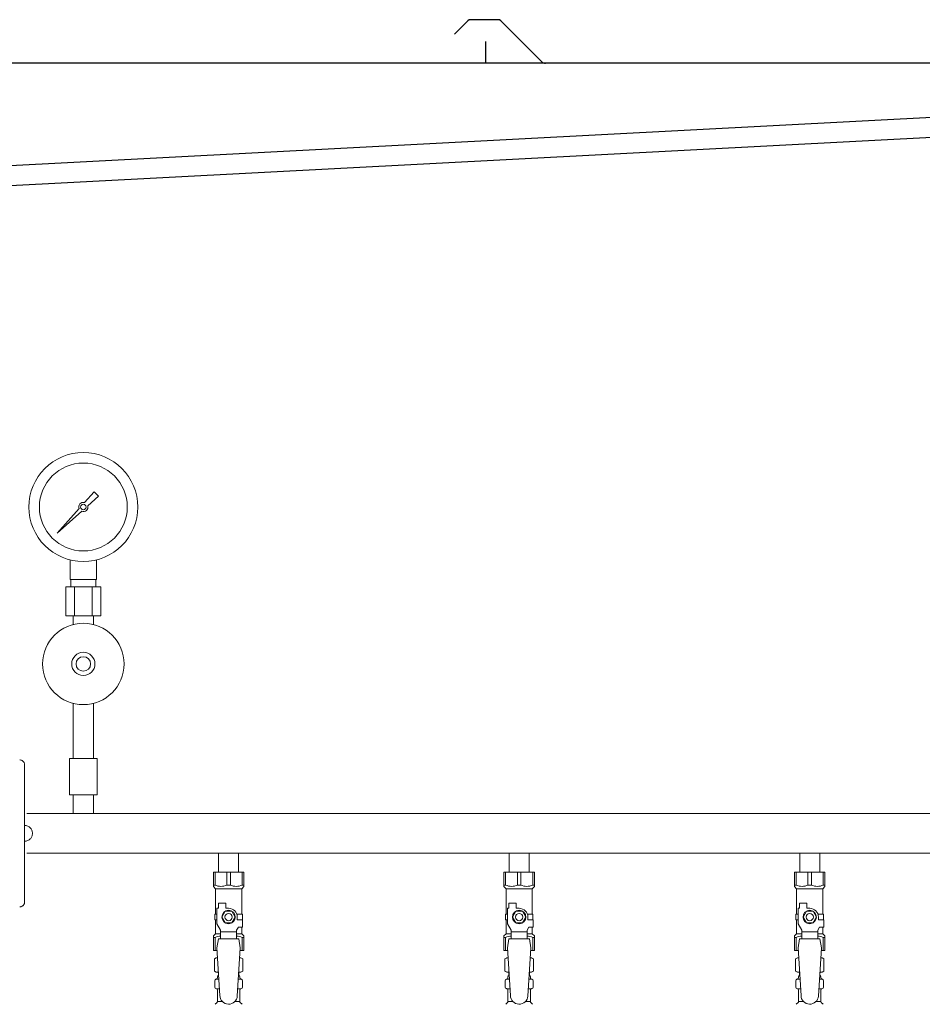
# Model space of a CAD drawing. Units: millimetres. Extents: x 4368 to 13890, y 7374 to 12431.
# Drawn here: x 4971 to 5592, y 8856 to 9534 of the extents above; entities that cross this region are included whole.
import ezdxf

# ---------------------------------------------------------------- set-up
doc = ezdxf.new("R2010")
doc.units = ezdxf.units.MM
doc.linetypes.add('1', pattern=[1083.733332, 361.244444, 0, 361.244444, 0, 361.244444, 0])
doc.linetypes.add('実線', pattern=[0])
for name, color, linetype in [('0001_02', 3, 'Continuous'), ('CSLAYER17', 7, 'Continuous'), ('NoLayerName_009', 7, 'Continuous'), ('ガス管', 7, 'Continuous')]:
    doc.layers.add(name, color=color, linetype=linetype)

msp = doc.modelspace()

# ---------------------------------------------------------------- linework, layer by layer
at = {"color": 7, "linetype": 'Continuous', "lineweight": 25}
for p, q in [((5279.56, 9533.14), (5270.39, 9523.97)), ((5300.43, 9533.87), (5281.33, 9533.87)), ((5302.2, 9533.14), (5330.44, 9504.89)), ((5291.88, 9503.87), (5291.88, 9518.87)), ((6939.88, 9503.87), (4474.88, 9503.87)), ((4484.13, 9408.37), (5689.16, 9471.53)), ((5699.88, 9458.07), (4474.88, 9393.87))]:
    msp.add_line(p, q, dxfattribs=at)
at = {"color": 3, "lineweight": 9}
for p, q in [((5106.44, 8873.57), (5108.19, 8873.57)), ((5121.58, 8873.57), (5123.32, 8873.57)), ((5306.44, 8873.57), (5308.19, 8873.57)), ((5321.58, 8873.57), (5323.32, 8873.57)), ((5506.44, 8873.57), (5508.19, 8873.57)), ((5521.58, 8873.57), (5523.32, 8873.57)), ((5106.44, 8866.97), (5108.59, 8866.97)), ((5121.18, 8866.97), (5123.32, 8866.97)), ((5306.44, 8866.97), (5308.59, 8866.97)), ((5321.18, 8866.97), (5323.32, 8866.97)), ((5506.44, 8866.97), (5508.59, 8866.97)), ((5521.18, 8866.97), (5523.32, 8866.97)), ((5107.18, 8858.18), (5110.49, 8858.18)), ((5119.27, 8858.18), (5122.58, 8858.18)), ((5307.18, 8858.18), (5310.49, 8858.18)), ((5319.27, 8858.18), (5322.58, 8858.18)), ((5507.18, 8858.18), (5510.49, 8858.18)), ((5519.27, 8858.18), (5522.58, 8858.18))]:
    msp.add_line(p, q, dxfattribs=at)
at = {"color": 7, "linetype": 'Continuous', "lineweight": 25}
for centre, radius, start, end in [((5281.33, 9531.37), 2.5, 90, 135), ((5300.43, 9531.37), 2.5, 45, 90), ((5332.92, 9507.37), 3.5, 225, 270)]:
    msp.add_arc(centre, radius, start, end, dxfattribs=at)
at = {"layer": '0001_02', "color": 7, "linetype": '1', "lineweight": 9}
for p, q in [((4974.46, 9021.03), (4974.46, 9017.64)), ((4974.46, 9017.64), (4974.46, 8973.87)), ((4974.46, 8930.1), (4974.46, 8973.87)), ((4974.46, 8926.71), (4974.46, 8930.1))]:
    msp.add_line(p, q, dxfattribs=at)
for centre, radius, start, end in [((4971.07, 9021.03), 3.39, 0, 90), ((4974.46, 8973.87), 5.42, 0, 90), ((4974.46, 8973.87), 5.42, 270, 0), ((4971.07, 8926.71), 3.39, 270, 0)]:
    msp.add_arc(centre, radius, start, end, dxfattribs=at)
at = {"layer": 'CSLAYER17', "color": 3, "lineweight": 9}
for p, q in [((5104.38, 8947.27), (5125.38, 8947.27)), ((5104.38, 8937.27), (5104.38, 8947.27)), ((5105.57, 8938.27), (5105.57, 8947.27)), ((5113.69, 8938.27), (5113.69, 8947.27)), ((5116.07, 8938.27), (5116.07, 8947.27)), ((5124.19, 8938.27), (5124.19, 8947.27)), ((5125.38, 8937.27), (5125.38, 8947.27)), ((5304.38, 8947.27), (5325.38, 8947.27)), ((5304.38, 8937.27), (5304.38, 8947.27)), ((5305.57, 8938.27), (5305.57, 8947.27)), ((5313.69, 8938.27), (5313.69, 8947.27)), ((5316.07, 8938.27), (5316.07, 8947.27)), ((5324.19, 8938.27), (5324.19, 8947.27)), ((5325.38, 8937.27), (5325.38, 8947.27)), ((5504.38, 8947.27), (5525.38, 8947.27)), ((5504.38, 8937.27), (5504.38, 8947.27)), ((5505.57, 8938.27), (5505.57, 8947.27)), ((5513.69, 8938.27), (5513.69, 8947.27)), ((5516.07, 8938.27), (5516.07, 8947.27)), ((5524.19, 8938.27), (5524.19, 8947.27)), ((5525.38, 8937.27), (5525.38, 8947.27)), ((5105.57, 8938.27), (5104.38, 8938.27)), ((5104.38, 8937.27), (5105.88, 8935.77)), ((5105.88, 8918.27), (5105.88, 8935.77)), ((5105.88, 8935.77), (5123.88, 8935.77)), ((5113.69, 8938.27), (5116.07, 8938.27)), ((5125.38, 8937.27), (5123.88, 8935.77)), ((5123.88, 8918.27), (5123.88, 8935.77)), ((5124.19, 8938.27), (5125.38, 8938.27)), ((5305.57, 8938.27), (5304.38, 8938.27)), ((5304.38, 8937.27), (5305.88, 8935.77)), ((5305.88, 8918.27), (5305.88, 8935.77)), ((5305.88, 8935.77), (5323.88, 8935.77)), ((5313.69, 8938.27), (5316.07, 8938.27)), ((5325.38, 8937.27), (5323.88, 8935.77)), ((5323.88, 8918.27), (5323.88, 8935.77)), ((5324.19, 8938.27), (5325.38, 8938.27)), ((5505.57, 8938.27), (5504.38, 8938.27)), ((5504.38, 8937.27), (5505.88, 8935.77)), ((5505.88, 8918.27), (5505.88, 8935.77)), ((5505.88, 8935.77), (5523.88, 8935.77)), ((5513.69, 8938.27), (5516.07, 8938.27)), ((5525.38, 8937.27), (5523.88, 8935.77)), ((5523.88, 8918.27), (5523.88, 8935.77)), ((5524.19, 8938.27), (5525.38, 8938.27)), ((5107.88, 8922.27), (5107.88, 8925.87)), ((5107.88, 8925.87), (5112.88, 8925.87)), ((5112.88, 8922.27), (5112.88, 8925.87)), ((5307.88, 8922.27), (5307.88, 8925.87)), ((5307.88, 8925.87), (5312.88, 8925.87)), ((5312.88, 8922.27), (5312.88, 8925.87)), ((5507.88, 8922.27), (5507.88, 8925.87)), ((5507.88, 8925.87), (5512.88, 8925.87)), ((5512.88, 8922.27), (5512.88, 8925.87)), ((5106.88, 8918.27), (5105.38, 8918.27)), ((5105.38, 8918.27), (5105.38, 8914.27)), ((5106.88, 8911.52), (5106.88, 8922.27)), ((5107.88, 8922.27), (5106.88, 8922.27)), ((5112.57, 8920.27), (5110.26, 8916.27)), ((5117.19, 8920.27), (5112.57, 8920.27)), ((5114.88, 8922.27), (5112.88, 8922.27)), ((5119.5, 8916.27), (5117.19, 8920.27)), ((5120.54, 8918.27), (5124.38, 8918.27)), ((5124.38, 8918.27), (5124.38, 8914.27)), ((5124.38, 8918.27), (5124.38, 8914.27)), ((5306.88, 8918.27), (5305.38, 8918.27)), ((5305.38, 8918.27), (5305.38, 8914.27)), ((5306.88, 8911.52), (5306.88, 8922.27)), ((5307.88, 8922.27), (5306.88, 8922.27)), ((5312.57, 8920.27), (5310.26, 8916.27)), ((5317.19, 8920.27), (5312.57, 8920.27)), ((5314.88, 8922.27), (5312.88, 8922.27)), ((5319.5, 8916.27), (5317.19, 8920.27)), ((5320.54, 8918.27), (5324.38, 8918.27)), ((5324.38, 8918.27), (5324.38, 8914.27)), ((5324.38, 8918.27), (5324.38, 8914.27)), ((5506.88, 8918.27), (5505.38, 8918.27)), ((5505.38, 8918.27), (5505.38, 8914.27)), ((5506.88, 8911.52), (5506.88, 8922.27)), ((5507.88, 8922.27), (5506.88, 8922.27)), ((5512.57, 8920.27), (5510.26, 8916.27)), ((5517.19, 8920.27), (5512.57, 8920.27)), ((5514.88, 8922.27), (5512.88, 8922.27)), ((5519.5, 8916.27), (5517.19, 8920.27)), ((5520.54, 8918.27), (5524.38, 8918.27)), ((5524.38, 8918.27), (5524.38, 8914.27)), ((5524.38, 8918.27), (5524.38, 8914.27)), ((5105.38, 8914.27), (5106.88, 8914.27)), ((5105.88, 8904.77), (5105.88, 8914.27)), ((5109.38, 8907.19), (5106.88, 8911.52)), ((5110.26, 8916.27), (5112.57, 8912.27)), ((5112.57, 8912.27), (5117.19, 8912.27)), ((5117.19, 8912.27), (5119.5, 8916.27)), ((5120.88, 8916.27), (5120.88, 8914.27)), ((5124.48, 8914.27), (5120.88, 8914.27)), ((5124.48, 8909.27), (5124.48, 8914.27)), ((5305.38, 8914.27), (5306.88, 8914.27)), ((5305.88, 8904.77), (5305.88, 8914.27)), ((5309.38, 8907.19), (5306.88, 8911.52)), ((5310.26, 8916.27), (5312.57, 8912.27)), ((5312.57, 8912.27), (5317.19, 8912.27)), ((5317.19, 8912.27), (5319.5, 8916.27)), ((5320.88, 8916.27), (5320.88, 8914.27)), ((5324.48, 8914.27), (5320.88, 8914.27)), ((5324.48, 8909.27), (5324.48, 8914.27)), ((5505.38, 8914.27), (5506.88, 8914.27)), ((5505.88, 8904.77), (5505.88, 8914.27)), ((5509.38, 8907.19), (5506.88, 8911.52)), ((5510.26, 8916.27), (5512.57, 8912.27)), ((5512.57, 8912.27), (5517.19, 8912.27)), ((5517.19, 8912.27), (5519.5, 8916.27)), ((5520.88, 8916.27), (5520.88, 8914.27)), ((5524.48, 8914.27), (5520.88, 8914.27)), ((5524.48, 8909.27), (5524.48, 8914.27)), ((5104.38, 8903.27), (5105.88, 8904.77)), ((5105.88, 8904.77), (5109.38, 8904.77)), ((5109.38, 8901.28), (5109.38, 8907.19)), ((5120.38, 8906.05), (5109.38, 8906.05)), ((5120.38, 8907.19), (5121.58, 8909.27)), ((5120.38, 8901.28), (5120.38, 8907.19)), ((5120.38, 8904.77), (5123.88, 8904.77)), ((5124.48, 8909.27), (5121.58, 8909.27)), ((5123.88, 8904.77), (5123.88, 8909.27)), ((5125.38, 8903.27), (5123.88, 8904.77)), ((5304.38, 8903.27), (5305.88, 8904.77)), ((5305.88, 8904.77), (5309.38, 8904.77)), ((5309.38, 8901.28), (5309.38, 8907.19)), ((5320.38, 8906.05), (5309.38, 8906.05)), ((5320.38, 8907.19), (5321.58, 8909.27)), ((5320.38, 8901.28), (5320.38, 8907.19)), ((5320.38, 8904.77), (5323.88, 8904.77)), ((5324.48, 8909.27), (5321.58, 8909.27)), ((5323.88, 8904.77), (5323.88, 8909.27)), ((5325.38, 8903.27), (5323.88, 8904.77)), ((5504.38, 8903.27), (5505.88, 8904.77)), ((5505.88, 8904.77), (5509.38, 8904.77)), ((5509.38, 8901.28), (5509.38, 8907.19)), ((5520.38, 8906.05), (5509.38, 8906.05)), ((5520.38, 8907.19), (5521.58, 8909.27)), ((5520.38, 8901.28), (5520.38, 8907.19)), ((5520.38, 8904.77), (5523.88, 8904.77)), ((5524.48, 8909.27), (5521.58, 8909.27)), ((5523.88, 8904.77), (5523.88, 8909.27)), ((5525.38, 8903.27), (5523.88, 8904.77)), ((5104.38, 8903.27), (5104.38, 8893.27)), ((5105.57, 8902.27), (5104.38, 8902.27)), ((5105.57, 8902.27), (5105.57, 8893.27)), ((5107.88, 8901.27), (5106.88, 8895.07)), ((5121.88, 8901.28), (5107.88, 8901.28)), ((5121.88, 8901.27), (5122.88, 8895.07)), ((5124.19, 8902.27), (5124.19, 8893.27)), ((5124.19, 8902.27), (5125.38, 8902.27)), ((5125.38, 8903.27), (5125.38, 8893.27)), ((5304.38, 8903.27), (5304.38, 8893.27)), ((5305.57, 8902.27), (5304.38, 8902.27)), ((5305.57, 8902.27), (5305.57, 8893.27)), ((5307.88, 8901.27), (5306.88, 8895.07)), ((5321.88, 8901.28), (5307.88, 8901.28)), ((5321.88, 8901.27), (5322.88, 8895.07)), ((5324.19, 8902.27), (5324.19, 8893.27)), ((5324.19, 8902.27), (5325.38, 8902.27)), ((5325.38, 8903.27), (5325.38, 8893.27)), ((5504.38, 8903.27), (5504.38, 8893.27)), ((5505.57, 8902.27), (5504.38, 8902.27)), ((5505.57, 8902.27), (5505.57, 8893.27)), ((5507.88, 8901.27), (5506.88, 8895.07)), ((5521.88, 8901.28), (5507.88, 8901.28)), ((5521.88, 8901.27), (5522.88, 8895.07)), ((5524.19, 8902.27), (5524.19, 8893.27)), ((5524.19, 8902.27), (5525.38, 8902.27)), ((5525.38, 8903.27), (5525.38, 8893.27)), ((5104.38, 8893.27), (5106.99, 8893.27)), ((5106.88, 8895.07), (5108.88, 8862.27)), ((5122.88, 8895.07), (5120.87, 8861.91)), ((5122.77, 8893.27), (5125.38, 8893.27)), ((5304.38, 8893.27), (5306.99, 8893.27)), ((5306.88, 8895.07), (5308.88, 8862.27)), ((5322.88, 8895.07), (5320.87, 8861.91)), ((5322.77, 8893.27), (5325.38, 8893.27)), ((5504.38, 8893.27), (5506.99, 8893.27)), ((5506.88, 8895.07), (5508.88, 8862.27)), ((5522.88, 8895.07), (5520.87, 8861.91)), ((5522.77, 8893.27), (5525.38, 8893.27))]:
    msp.add_line(p, q, dxfattribs=at)
for centre, radius in [((5114.88, 8916.27), 4.62), ((5114.88, 8916.27), 2.5), ((5314.88, 8916.27), 4.62), ((5314.88, 8916.27), 2.5), ((5514.88, 8916.27), 4.62), ((5514.88, 8916.27), 2.5)]:
    msp.add_circle(centre, radius, dxfattribs=at)
for centre, radius, start, end in [((5109.63, 8947.18), 9.79, 245.4827, 294.5173), ((5120.13, 8947.18), 9.79, 245.4827, 294.5173), ((5309.63, 8947.18), 9.79, 245.4827, 294.5173), ((5320.13, 8947.18), 9.79, 245.4827, 294.5173), ((5509.63, 8947.18), 9.79, 245.4827, 294.5173), ((5520.13, 8947.18), 9.79, 245.4827, 294.5173), ((5114.88, 8916.27), 6, 0, 90), ((5314.88, 8916.27), 6, 0, 90), ((5514.88, 8916.27), 6, 0, 90), ((5109.63, 8893.36), 9.79, 91.46347, 114.5173), ((5120.13, 8893.36), 9.79, 65.4827, 88.53653), ((5309.63, 8893.36), 9.79, 91.46347, 114.5173), ((5320.13, 8893.36), 9.79, 65.4827, 88.53653), ((5509.63, 8893.36), 9.79, 91.46347, 114.5173), ((5520.13, 8893.36), 9.79, 65.4827, 88.53653), ((5114.88, 8862.27), 6, 180, 356.52979), ((5314.88, 8862.27), 6, 180, 356.52979), ((5514.88, 8862.27), 6, 180, 356.52979)]:
    msp.add_arc(centre, radius, start, end, dxfattribs=at)
at = {"layer": 'NoLayerName_009', "color": 3, "linetype": 'Continuous', "lineweight": 9}
for p, q in [((5105.06, 8887.51), (5106.38, 8888.27)), ((5105.06, 8887.51), (5105.06, 8879.03)), ((5106.38, 8888.27), (5107.29, 8888.27)), ((5106.38, 8888.27), (5107.29, 8888.27)), ((5122.47, 8888.27), (5123.38, 8888.27)), ((5122.47, 8888.27), (5123.38, 8888.27)), ((5124.69, 8887.51), (5123.38, 8888.27)), ((5124.69, 8887.51), (5124.69, 8879.03)), ((5305.06, 8887.51), (5306.38, 8888.27)), ((5305.06, 8887.51), (5305.06, 8879.03)), ((5306.38, 8888.27), (5307.29, 8888.27)), ((5306.38, 8888.27), (5307.29, 8888.27)), ((5322.47, 8888.27), (5323.38, 8888.27)), ((5322.47, 8888.27), (5323.38, 8888.27)), ((5324.69, 8887.51), (5323.38, 8888.27)), ((5324.69, 8887.51), (5324.69, 8879.03)), ((5505.06, 8887.51), (5506.38, 8888.27)), ((5505.06, 8887.51), (5505.06, 8879.03)), ((5506.38, 8888.27), (5507.29, 8888.27)), ((5506.38, 8888.27), (5507.29, 8888.27)), ((5522.47, 8888.27), (5523.38, 8888.27)), ((5522.47, 8888.27), (5523.38, 8888.27)), ((5524.69, 8887.51), (5523.38, 8888.27)), ((5524.69, 8887.51), (5524.69, 8879.03)), ((5105.06, 8879.03), (5106.38, 8878.27)), ((5106.38, 8878.27), (5107.9, 8878.27)), ((5107.88, 8877.77), (5107.88, 8876.27)), ((5121.86, 8878.27), (5123.38, 8878.27)), ((5121.88, 8877.77), (5121.88, 8876.27)), ((5124.69, 8879.03), (5123.38, 8878.27)), ((5305.06, 8879.03), (5306.38, 8878.27)), ((5306.38, 8878.27), (5307.9, 8878.27)), ((5307.88, 8877.77), (5307.88, 8876.27)), ((5321.86, 8878.27), (5323.38, 8878.27)), ((5321.88, 8877.77), (5321.88, 8876.27)), ((5324.69, 8879.03), (5323.38, 8878.27)), ((5505.06, 8879.03), (5506.38, 8878.27)), ((5506.38, 8878.27), (5507.9, 8878.27)), ((5507.88, 8877.77), (5507.88, 8876.27)), ((5521.86, 8878.27), (5523.38, 8878.27)), ((5521.88, 8877.77), (5521.88, 8876.27)), ((5524.69, 8879.03), (5523.38, 8878.27)), ((5105.33, 8868.03), (5105.33, 8872.51)), ((5106.07, 8873.47), (5106.44, 8873.57)), ((5107.18, 8874.54), (5107.18, 8875.27)), ((5107.88, 8876.27), (5108.03, 8876.27)), ((5121.74, 8876.27), (5121.88, 8876.27)), ((5122.58, 8874.54), (5122.58, 8875.27)), ((5123.69, 8873.47), (5123.32, 8873.57)), ((5124.43, 8868.03), (5124.43, 8872.51)), ((5305.33, 8868.03), (5305.33, 8872.51)), ((5306.07, 8873.47), (5306.44, 8873.57)), ((5307.18, 8874.54), (5307.18, 8875.27)), ((5307.88, 8876.27), (5308.03, 8876.27)), ((5321.74, 8876.27), (5321.88, 8876.27)), ((5322.58, 8874.54), (5322.58, 8875.27)), ((5323.69, 8873.47), (5323.32, 8873.57)), ((5324.43, 8868.03), (5324.43, 8872.51)), ((5505.33, 8868.03), (5505.33, 8872.51)), ((5506.07, 8873.47), (5506.44, 8873.57)), ((5507.18, 8874.54), (5507.18, 8875.27)), ((5507.88, 8876.27), (5508.03, 8876.27)), ((5521.74, 8876.27), (5521.88, 8876.27)), ((5522.58, 8874.54), (5522.58, 8875.27)), ((5523.69, 8873.47), (5523.32, 8873.57)), ((5524.43, 8868.03), (5524.43, 8872.51)), ((5106.07, 8867.07), (5106.44, 8866.97)), ((5107.18, 8858.18), (5107.18, 8866)), ((5122.58, 8858.18), (5122.58, 8866)), ((5123.69, 8867.07), (5123.32, 8866.97)), ((5306.07, 8867.07), (5306.44, 8866.97)), ((5307.18, 8858.18), (5307.18, 8866)), ((5322.58, 8858.18), (5322.58, 8866)), ((5323.69, 8867.07), (5323.32, 8866.97)), ((5506.07, 8867.07), (5506.44, 8866.97)), ((5507.18, 8858.18), (5507.18, 8866)), ((5522.58, 8858.18), (5522.58, 8866)), ((5523.69, 8867.07), (5523.32, 8866.97)), ((5105.62, 8856.21), (5106.89, 8857.48)), ((5124.14, 8856.21), (5122.87, 8857.48)), ((5305.62, 8856.21), (5306.89, 8857.48)), ((5324.14, 8856.21), (5322.87, 8857.48)), ((5505.62, 8856.21), (5506.89, 8857.48)), ((5524.14, 8856.21), (5522.87, 8857.48))]:
    msp.add_line(p, q, dxfattribs=at)
for centre, radius, start, end in [((5107.52, 8883.92), 4.34, 92.95287, 115.61576), ((5122.24, 8883.92), 4.34, 64.38424, 87.01703), ((5307.52, 8883.92), 4.34, 92.95287, 115.61576), ((5322.24, 8883.92), 4.34, 64.38424, 87.01703), ((5507.52, 8883.92), 4.34, 92.95287, 115.61576), ((5522.24, 8883.92), 4.34, 64.38424, 87.01703), ((5107.52, 8882.61), 4.34, 244.38424, 275.07767), ((5107.38, 8877.77), 0.5, 360, 90), ((5122.24, 8882.61), 4.34, 264.99658, 295.61576), ((5122.38, 8877.77), 0.5, 90, 180), ((5307.52, 8882.61), 4.34, 244.38424, 275.07767), ((5307.38, 8877.77), 0.5, 360, 90), ((5322.24, 8882.61), 4.34, 264.99658, 295.61576), ((5322.38, 8877.77), 0.5, 90, 180), ((5507.52, 8882.61), 4.34, 244.38424, 275.07767), ((5507.38, 8877.77), 0.5, 360, 90), ((5522.24, 8882.61), 4.34, 264.99658, 295.61576), ((5522.38, 8877.77), 0.5, 90, 180), ((5106.33, 8872.51), 1, 105.00001, 180), ((5106.18, 8874.54), 1, 285.00001, 360), ((5108.18, 8875.27), 1, 98.79848, 180), ((5107.22, 8874.58), 0.612, 89.99999, 90.16865), ((5121.58, 8875.27), 1, 360, 80.83833), ((5123.58, 8874.54), 1, 180, 254.99999), ((5123.43, 8872.51), 1, 360, 74.99999), ((5306.33, 8872.51), 1, 105.00001, 180), ((5306.18, 8874.54), 1, 285.00001, 360), ((5308.18, 8875.27), 1, 98.79848, 180), ((5307.22, 8874.58), 0.612, 89.99999, 90.16865), ((5321.58, 8875.27), 1, 360, 80.83833), ((5323.58, 8874.54), 1, 180, 254.99999), ((5323.43, 8872.51), 1, 360, 74.99999), ((5506.33, 8872.51), 1, 105.00001, 180), ((5506.18, 8874.54), 1, 285.00001, 360), ((5508.18, 8875.27), 1, 98.79848, 180), ((5507.22, 8874.58), 0.612, 89.99999, 90.16865), ((5521.58, 8875.27), 1, 360, 80.83833), ((5523.58, 8874.54), 1, 180, 254.99999), ((5523.43, 8872.51), 1, 360, 74.99999), ((5106.33, 8868.03), 1, 180, 254.99999), ((5106.18, 8866), 1, 360, 74.99999), ((5123.58, 8866), 1, 105.00001, 180), ((5123.43, 8868.03), 1, 285.00001, 360), ((5306.33, 8868.03), 1, 180, 254.99999), ((5306.18, 8866), 1, 360, 74.99999), ((5323.58, 8866), 1, 105.00001, 180), ((5323.43, 8868.03), 1, 285.00001, 360), ((5506.33, 8868.03), 1, 180, 254.99999), ((5506.18, 8866), 1, 360, 74.99999), ((5523.58, 8866), 1, 105.00001, 180), ((5523.43, 8868.03), 1, 285.00001, 360), ((5106.18, 8858.18), 1, 315, 360), ((5123.58, 8858.18), 1, 180, 225), ((5306.18, 8858.18), 1, 315, 360), ((5323.58, 8858.18), 1, 180, 225), ((5506.18, 8858.18), 1, 315, 360), ((5523.58, 8858.18), 1, 180, 225)]:
    msp.add_arc(centre, radius, start, end, dxfattribs=at)
at = {"layer": 'ガス管', "color": 6, "linetype": '実線', "lineweight": 9, "ltscale": 0.001}
for p, q in [((5015.64, 9201.55), (5022.28, 9209.01)), ((5025.42, 9205.87), (5017.96, 9199.23)), ((5022.29, 9209), (5025.41, 9205.88)), ((4996.93, 9180.52), (5011.91, 9197.35)), ((5013.76, 9195.5), (4996.93, 9180.52)), ((5005.88, 9148.47), (5005.88, 9162.07)), ((5023.88, 9148.47), (5023.88, 9162.07)), ((5023.88, 9148.47), (5005.88, 9148.47)), ((5006.23, 9143.47), (5006.23, 9148.47)), ((5023.53, 9143.47), (5023.53, 9148.47)), ((5027, 9143.47), (5002.76, 9143.47)), ((5002.76, 9143.47), (5002.76, 9123.47)), ((5008.82, 9143.47), (5008.82, 9123.47)), ((5020.94, 9143.47), (5020.94, 9123.47)), ((5027, 9143.47), (5027, 9123.47)), ((5027, 9123.47), (5002.76, 9123.47)), ((5007.98, 9117.61), (5007.98, 9123.47)), ((5021.78, 9117.61), (5021.78, 9123.47)), ((5007.98, 9063.33), (5007.98, 9025.47)), ((5021.78, 9063.33), (5021.78, 9025.47)), ((5024.38, 9025.47), (5005.38, 9025.47)), ((5005.38, 9025.47), (5005.38, 9000.47)), ((5024.38, 9025.47), (5024.38, 9000.47)), ((5024.38, 9000.47), (5005.38, 9000.47)), ((5007.98, 9000.47), (5007.98, 8987.47)), ((5021.78, 9000.47), (5021.78, 8987.47))]:
    msp.add_line(p, q, dxfattribs=at)
at = {"layer": 'ガス管', "color": 3, "linetype": '実線', "lineweight": 9, "ltscale": 0.001}
for p, q in [((5792.88, 8987.47), (4975.88, 8987.47)), ((5792.88, 8960.27), (4975.88, 8960.27)), ((5107.98, 8960.27), (5107.98, 8947.27)), ((5121.78, 8960.27), (5121.78, 8947.27)), ((5307.98, 8960.27), (5307.98, 8947.27)), ((5321.78, 8960.27), (5321.78, 8947.27)), ((5507.98, 8960.27), (5507.98, 8947.27)), ((5521.78, 8960.27), (5521.78, 8947.27))]:
    msp.add_line(p, q, dxfattribs=at)
at = {"layer": 'ガス管', "color": 6, "linetype": '実線', "lineweight": 9, "ltscale": 0.001}
for centre, radius in [((5014.88, 9198.47), 37.5), ((5014.88, 9198.47), 30.25), ((5014.88, 9198.47), 1.9), ((5014.88, 9090.47), 28), ((5014.88, 9090.47), 8), ((5014.88, 9090.47), 5)]:
    msp.add_circle(centre, radius, dxfattribs=at)
for start, end in [(76.10532, 200.57163), (249.42838, 13.89468)]:
    msp.add_arc((5014.88, 9198.47), 3.17, start, end, dxfattribs=at)

doc.saveas('drawing.dxf')
